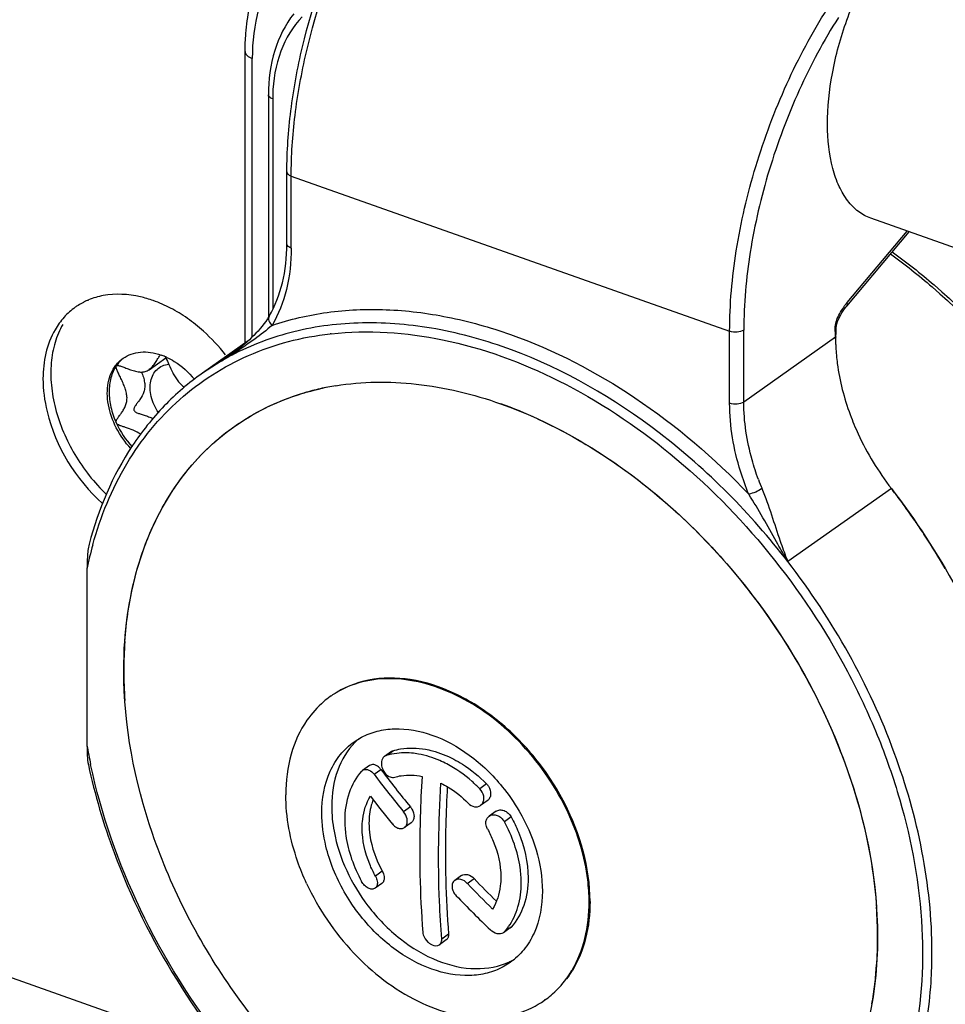
# Model space of a CAD drawing. Units: millimetres. Extents: x 0 to 841, y 0 to 594.
# Drawn here: x 682 to 696, y 507 to 522 of the extents above; entities that cross this region are included whole.
import ezdxf

# ---------------------------------------------------------------- set-up
doc = ezdxf.new("R2010")
doc.units = ezdxf.units.MM
doc.header["$LTSCALE"] = 46.255
doc.layers.get('0').update_dxf_attribs({"linetype": 'CONTINUOUS'})
doc.layers.add('_26_DATUM_AXIS', color=7, linetype='CONTINUOUS')
doc.layers.add('_MDL_SMALL', color=7, linetype='CONTINUOUS')

msp = doc.modelspace()

# ---------------------------------------------------------------- linework, layer by layer
at = {"color": 7}
for p, q in [((685.736, 517.039), (685.736, 521.351)), ((686.354, 518.504), (686.354, 519.57)), ((696.832, 518.234), (694.996, 518.884)), ((685.521, 506.499), (651.179, 518.657)), ((694.638, 517.586), (695.56, 518.684)), ((686.092, 517.436), (686.092, 517.436)), ((685.782, 517.071), (685.104, 516.593)), ((687.078, 516.406), (687.09, 516.408)), ((687.078, 516.406), (687.09, 516.408)), ((695.512, 514.595), (695.508, 514.6)), ((695.514, 514.597), (695.51, 514.602)), ((693.767, 513.804), (693.738, 513.853)), ((683.396, 513.694), (683.396, 511.083)), ((683.94, 512.192), (683.94, 512.195)), ((683.94, 512.192), (683.941, 512.195)), ((687.009, 511.817), (686.996, 511.807)), ((687.349, 511.139), (687.458, 511.206)), ((687.9, 510.993), (687.799, 510.922)), ((687.575, 510.786), (687.473, 510.715)), ((687.459, 510.702), (687.473, 510.715)), ((689.32, 510.266), (689.219, 510.195)), ((689.449, 510.11), (689.347, 510.038)), ((688.194, 509.94), (688.093, 509.869)), ((688.939, 509.159), (688.838, 509.088)), ((687.76, 509.043), (687.659, 508.972)), ((689.659, 508.384), (689.558, 508.313)), ((689.572, 508.325), (689.558, 508.313)), ((689.659, 508.384), (689.673, 508.397)), ((688.713, 508.206), (688.611, 508.134)), ((689.657, 507.871), (689.553, 507.807)), ((690.572, 507.754), (690.574, 507.759)), ((690.572, 507.754), (690.574, 507.759)), ((690.182, 507.324), (690.168, 507.314))]:
    msp.add_line(p, q, dxfattribs=at)
at = {"color": 9}
for p, q in [((685.842, 517.127), (685.842, 521.249)), ((686.418, 518.443), (686.418, 519.509)), ((686.418, 519.509), (692.906, 517.212)), ((694.646, 517.639), (695.531, 518.694)), ((692.906, 516.146), (692.906, 517.212)), ((693.115, 516.164), (693.115, 517.23)), ((694.474, 517.124), (693.115, 516.164)), ((694.476, 517.07), (694.474, 517.124)), ((694.479, 517.13), (694.479, 517.129)), ((685.668, 516.973), (685.383, 516.772)), ((685.383, 516.772), (685.104, 516.593)), ((695.299, 514.885), (693.767, 513.804)), ((693.738, 513.853), (693.747, 513.855)), ((693.747, 513.855), (693.767, 513.804)), ((687.824, 510.934), (687.925, 511.005)), ((687.644, 510.658), (687.745, 510.73)), ((689.309, 510.515), (689.208, 510.444)), ((688.182, 510.175), (688.081, 510.103)), ((689.673, 510.026), (689.572, 509.954)), ((687.765, 509.224), (687.664, 509.152)), ((689.024, 509.043), (689.126, 509.114)), ((688.746, 508.291), (688.645, 508.219)), ((689.673, 508.397), (689.572, 508.325))]:
    msp.add_line(p, q, dxfattribs=at)
at = {"color": 7}
for points in [[(694.478, 517.119), (694.479, 517.145), (694.48, 517.172), (694.481, 517.201), (694.482, 517.231), (694.484, 517.261), (694.488, 517.292), (694.494, 517.324), (694.504, 517.356), (694.516, 517.388), (694.532, 517.421), (694.549, 517.454), (694.568, 517.486), (694.587, 517.517), (694.607, 517.546), (694.629, 517.574), (694.638, 517.586)], [(686.092, 517.436), (686.089, 517.43), (686.066, 517.395), (686.042, 517.358), (686.015, 517.322), (685.987, 517.286), (685.958, 517.251), (685.927, 517.216), (685.896, 517.183), (685.864, 517.15), (685.832, 517.118), (685.799, 517.087), (685.766, 517.057), (685.733, 517.028), (685.7, 517), (685.667, 516.973), (685.635, 516.947), (685.602, 516.922), (685.57, 516.898), (685.538, 516.875), (685.529, 516.869)], [(694.476, 517.018), (694.477, 517.066), (694.477, 517.092), (694.478, 517.119)]]:
    msp.add_lwpolyline(points, dxfattribs=at)
at = {"color": 9}
for centre, radius, start, end in [((695.308, 517.084), 0.864, 140.0302, 143.0972), ((695.372, 517.036), 0.944, 143.0925, 146.18), ((687.519, 512.603), 4.601, 96.3686, 96.5725), ((693.439, 517.093), 1.036, 1.6839, 3.6818), ((681.294, 523.557), 7.922, 301.0743, 302.758), ((683.878, 519.209), 2.865, 301.6956, 305.2054), ((687.353, 513.406), 3.9, 117.7749, 120.3345), ((696.945, 516.352), 3.851, 200.2267, 202.414), ((688.847, 512.588), 5.562, 164.7476, 168.5321), ((691.822, 512.579), 8.558, 190.0718, 191.9692), ((689.055, 508.019), 6.845, 356.3031, 0.0316)]:
    msp.add_arc(centre, radius, start, end, dxfattribs=at)
at = {"color": 7}
for centre, radius, start, end in [((695.032, 517.008), 0.557, 179.1248, 182.8592), ((687.672, 512.686), 3.767, 102.6689, 106.2654), ((687.702, 512.555), 3.901, 99.2061, 102.663), ((687.701, 512.559), 3.898, 99.2034, 102.6679), ((687.335, 509.982), 6.533, 65.3018, 70.4823), ((686.632, 508.184), 10.955, 37.1508, 37.712), ((686.619, 508.174), 10.972, 35.864, 37.1507), ((686.625, 508.178), 10.964, 34.4778, 35.831), ((686.648, 508.194), 10.936, 33.9086, 34.4776), ((686.654, 508.198), 10.929, 33.1924, 33.9085), ((686.669, 508.208), 10.911, 30.2212, 33.194), ((690.032, 512.197), 6.091, 176.0055, 180.0132), ((690.493, 512.199), 6.553, 180.0614, 183.9163), ((687.789, 510.684), 1.375, 121.6404, 125.2275), ((688.084, 510.412), 1.017, 133.8725, 135.267), ((688.079, 510.417), 1.01, 130.3283, 133.8732), ((687.85, 510.849), 0.0895, 107.2329, 125.1766), ((688.083, 510.093), 0.88, 102.1549, 107.1513), ((688.089, 510.069), 0.905, 101.6373, 102.1746), ((687.951, 510.92), 0.0895, 107.233, 125.1766), ((686.265, 507.774), 8.887, 21.1561, 21.361), ((687.521, 510.648), 0.0821, 112.3846, 125.2352), ((701.841, 521.405), 17.806, 217.1244, 219.3981), ((701.942, 521.476), 17.806, 217.1244, 219.3981), ((701.712, 521.252), 17.852, 217.7095, 219.3964), ((702.368, 521.863), 18.505, 223.8553, 225.5022), ((702.465, 521.931), 18.5, 223.8551, 225.309), ((702.214, 521.692), 18.519, 223.8558, 226.0706), ((688.541, 508.243), 6.553, 0.0353, 3.9161), ((688.943, 508.893), 0.848, 317.9307, 324.6539), ((688.57, 508.194), 0.0725, 305.2269, 313.5112), ((689.008, 508.246), 6.087, 356.0018, 0.0114), ((689.22, 508.803), 1.013, 295.1205, 299.7678), ((689.281, 508.54), 1.517, 323.2742, 328.8913), ((689.252, 508.54), 1.535, 325.5764, 329.224), ((689.322, 508.227), 5.771, 354.7026, 355.9688), ((689.522, 508.208), 5.571, 351.7223, 354.7072), ((689.375, 508.437), 1.375, 305.2295, 306.6339), ((689.778, 508.172), 5.312, 350.0459, 351.7043)]:
    msp.add_arc(centre, radius, start, end, dxfattribs=at)
for points, knots in [([(694.996, 518.884), (694.93, 518.907), (694.801, 518.978), (694.641, 519.143), (694.515, 519.362), (694.386, 519.737), (694.331, 520.306), (694.408, 521.05), (694.62, 521.823), (694.947, 522.554), (695.358, 523.173), (695.695, 523.507), (695.872, 523.632)], [0, 0, 0, 0, 0.03861, 0.079898, 0.125848, 0.177524, 0.298324, 0.438746, 0.589875, 0.74072, 0.88034, 1, 1, 1, 1]), ([(686.354, 519.57), (686.354, 519.872), (686.397, 520.495), (686.631, 521.758), (686.959, 522.694), (687.239, 523.292)], [0, 0, 0, 0, 0.235063, 0.484893, 1, 1, 1, 1]), ([(685.736, 521.351), (685.736, 521.44), (685.749, 521.782), (685.819, 522.123), (685.906, 522.361)], [0, 0, 0, 0, 0.259399, 1, 1, 1, 1]), ([(694.516, 521.857), (694.297, 521.513), (693.905, 520.778), (693.467, 519.61), (693.187, 518.417), (693.115, 517.616), (693.115, 517.23)], [0, 0, 0, 0, 0.250246, 0.509002, 0.763114, 1, 1, 1, 1]), ([(686.092, 517.436), (686.18, 517.588), (686.315, 517.939), (686.354, 518.31), (686.354, 518.504)], [0, 0, 0, 0, 0.476016, 1, 1, 1, 1]), ([(695.311, 518.389), (695.524, 518.234), (696.365, 517.565), (697.098, 516.762), (697.575, 516.107)], [0, 0, 0, 0, 0.245265, 1, 1, 1, 1]), ([(693.115, 517.23), (693.087, 517.21), (693.014, 517.193), (692.941, 517.2), (692.906, 517.212)], [0, 0, 0, 0, 0.47477, 1, 1, 1, 1]), ([(694.477, 516.98), (694.481, 516.898), (694.512, 516.557), (694.599, 516.223), (694.689, 515.979)], [0, 0, 0, 0, 0.241159, 1, 1, 1, 1]), ([(685.104, 516.592), (684.901, 516.449), (684.519, 516.12), (683.874, 515.312), (683.562, 514.575), (683.428, 514.063)], [0, 0, 0, 0, 0.241144, 0.486257, 1, 1, 1, 1]), ([(687.077, 516.406), (687.468, 516.47), (688.305, 516.479), (689.113, 516.282), (689.517, 516.139)], [0, 0, 0, 0, 0.480329, 1, 1, 1, 1]), ([(684.949, 515.233), (685.191, 515.514), (685.772, 516.005), (686.48, 516.279), (686.846, 516.362)], [0, 0, 0, 0, 0.496896, 1, 1, 1, 1]), ([(684.95, 515.234), (685.167, 515.486), (685.678, 515.932), (686.296, 516.209), (686.617, 516.303)], [0, 0, 0, 0, 0.498391, 1, 1, 1, 1]), ([(689.517, 516.139), (690.25, 515.88), (691.676, 515.059), (693.402, 513.274), (694.628, 511.098), (695.025, 509.481), (695.079, 508.69)], [0, 0, 0, 0, 0.239176, 0.496721, 0.756069, 1, 1, 1, 1]), ([(690.064, 515.917), (690.554, 515.692), (691.508, 515.112), (692.76, 513.966), (693.806, 512.584), (694.332, 511.546), (694.542, 511.011)], [0, 0, 0, 0, 0.238088, 0.489151, 0.745882, 1, 1, 1, 1]), ([(694.689, 515.979), (694.725, 515.883), (694.885, 515.496), (695.106, 515.134), (695.299, 514.885)], [0, 0, 0, 0, 0.246699, 1, 1, 1, 1]), ([(683.94, 512.195), (683.94, 512.765), (684.055, 513.61), (684.488, 514.612), (684.784, 515.041), (684.949, 515.233)], [0, 0, 0, 0, 0.524019, 0.766999, 1, 1, 1, 1]), ([(683.955, 512.621), (683.99, 513.112), (684.175, 514.053), (684.655, 514.892), (684.95, 515.234)], [0, 0, 0, 0, 0.521633, 1, 1, 1, 1]), ([(695.299, 514.885), (695.658, 514.42), (696.299, 513.437), (697.202, 511.395), (697.486, 509.722), (697.417, 508.659)], [0, 0, 0, 0, 0.26372, 0.522484, 1, 1, 1, 1]), ([(683.428, 514.063), (683.419, 514.032), (683.41, 513.968), (683.398, 513.845), (683.396, 513.754), (683.396, 513.694)], [0, 0, 0, 0, 0.263227, 0.515422, 1, 1, 1, 1]), ([(689.517, 504.303), (688.747, 504.576), (687.64, 505.226), (686.391, 506.382), (685.549, 507.415), (684.856, 508.554), (684.184, 510.117), (683.94, 511.378), (683.94, 512.195)], [0, 0, 0, 0, 0.240377, 0.368924, 0.499959, 0.631001, 0.759564, 1, 1, 1, 1]), ([(690.84, 508.776), (690.84, 509.274), (690.617, 510.046), (690.052, 510.91), (689.497, 511.468), (688.867, 511.872), (688.209, 512.088), (687.57, 512.092), (687.189, 511.939), (687.031, 511.831)], [0, 0, 0, 0, 0.26174, 0.402001, 0.540364, 0.671354, 0.791256, 0.899546, 1, 1, 1, 1]), ([(690.514, 510.089), (690.344, 510.455), (689.893, 511.122), (689.116, 511.735), (688.434, 512.009), (687.939, 512.091), (687.472, 512.047), (687.191, 511.931), (687.068, 511.855)], [0, 0, 0, 0, 0.281931, 0.552174, 0.676504, 0.79167, 0.898548, 1, 1, 1, 1]), ([(686.996, 511.807), (686.962, 511.784), (686.833, 511.683), (686.721, 511.559), (686.651, 511.457)], [0, 0, 0, 0, 0.248081, 1, 1, 1, 1]), ([(686.651, 511.457), (686.545, 511.306), (686.384, 510.946), (686.338, 510.557), (686.338, 510.355)], [0, 0, 0, 0, 0.477272, 1, 1, 1, 1]), ([(687.458, 511.206), (687.531, 511.244), (687.691, 511.305), (688.046, 511.352), (688.533, 511.261), (689.083, 510.955), (689.399, 510.648), (689.542, 510.473)], [0, 0, 0, 0, 0.104541, 0.213407, 0.449864, 0.714857, 1, 1, 1, 1]), ([(683.396, 511.083), (683.396, 511.033), (683.399, 510.937), (683.407, 510.841), (683.416, 510.796)], [0, 0, 0, 0, 0.517016, 1, 1, 1, 1]), ([(686.871, 510.083), (686.871, 510.293), (686.925, 510.608), (687.134, 510.953), (687.273, 511.085), (687.349, 511.139)], [0, 0, 0, 0, 0.52674, 0.767575, 1, 1, 1, 1]), ([(687.361, 511.128), (687.248, 511.013), (687.066, 510.71), (687.017, 510.365), (687.017, 510.186)], [0, 0, 0, 0, 0.473391, 1, 1, 1, 1]), ([(687.925, 511.005), (687.962, 511.017), (688.118, 511.054), (688.283, 511.049), (688.404, 511.028)], [0, 0, 0, 0, 0.239746, 1, 1, 1, 1]), ([(687.799, 510.922), (687.792, 510.917), (687.766, 510.892), (687.754, 510.855), (687.753, 510.828)], [0, 0, 0, 0, 0.231974, 1, 1, 1, 1]), ([(688.302, 510.956), (688.268, 510.963), (688.137, 510.98), (688.002, 510.975), (687.906, 510.955)], [0, 0, 0, 0, 0.260769, 1, 1, 1, 1]), ([(688.721, 510.81), (688.687, 510.827), (688.553, 510.892), (688.41, 510.937), (688.302, 510.956)], [0, 0, 0, 0, 0.260304, 1, 1, 1, 1]), ([(688.404, 511.028), (688.439, 511.022), (688.583, 510.989), (688.722, 510.933), (688.822, 510.881)], [0, 0, 0, 0, 0.240229, 1, 1, 1, 1]), ([(694.553, 510.981), (694.727, 510.531), (694.995, 509.628), (695.14, 508.268), (695.01, 506.997), (694.729, 506.222), (694.544, 505.879)], [0, 0, 0, 0, 0.275532, 0.535386, 0.776701, 1, 1, 1, 1]), ([(683.416, 510.796), (683.511, 510.357), (684.037, 508.581), (685.055, 506.96), (686.009, 505.939)], [0, 0, 0, 0, 0.243342, 1, 1, 1, 1]), ([(687.709, 510.767), (687.689, 510.784), (687.645, 510.808), (687.592, 510.799), (687.575, 510.786)], [0, 0, 0, 0, 0.544821, 1, 1, 1, 1]), ([(687.753, 510.828), (687.751, 510.799), (687.762, 510.739), (687.808, 510.663), (687.874, 510.613), (687.928, 510.607), (687.95, 510.614)], [0, 0, 0, 0, 0.264858, 0.539386, 0.789192, 1, 1, 1, 1]), ([(689.208, 510.444), (689.171, 510.481), (689.023, 510.621), (688.855, 510.74), (688.721, 510.81)], [0, 0, 0, 0, 0.257578, 1, 1, 1, 1]), ([(688.822, 510.881), (688.866, 510.858), (689.042, 510.756), (689.201, 510.625), (689.309, 510.515)], [0, 0, 0, 0, 0.242137, 1, 1, 1, 1]), ([(687.459, 510.702), (687.377, 510.611), (687.246, 510.376), (687.21, 510.113), (687.21, 509.976)], [0, 0, 0, 0, 0.474279, 1, 1, 1, 1]), ([(687.49, 510.724), (687.514, 510.734), (687.579, 510.726), (687.624, 510.684), (687.644, 510.658)], [0, 0, 0, 0, 0.445123, 1, 1, 1, 1]), ([(687.95, 510.614), (687.981, 510.624), (688.113, 510.655), (688.253, 510.648), (688.354, 510.627)], [0, 0, 0, 0, 0.238929, 1, 1, 1, 1]), ([(688.354, 510.627), (688.342, 510.427), (688.307, 509.659), (688.321, 508.887), (688.365, 508.318)], [0, 0, 0, 0, 0.2591, 1, 1, 1, 1]), ([(688.645, 508.219), (688.63, 508.404), (688.586, 509.173), (688.598, 509.944), (688.634, 510.528)], [0, 0, 0, 0, 0.240688, 1, 1, 1, 1]), ([(688.634, 510.528), (688.67, 510.509), (688.817, 510.427), (688.948, 510.32), (689.038, 510.229)], [0, 0, 0, 0, 0.241547, 1, 1, 1, 1]), ([(688.728, 510.475), (688.717, 510.287), (688.688, 509.559), (688.704, 508.829), (688.746, 508.291)], [0, 0, 0, 0, 0.258715, 1, 1, 1, 1]), ([(689.309, 510.515), (689.319, 510.505), (689.354, 510.462), (689.372, 510.404), (689.369, 510.363)], [0, 0, 0, 0, 0.258721, 1, 1, 1, 1]), ([(689.542, 510.473), (689.634, 510.36), (689.952, 509.902), (690.135, 509.338), (690.135, 508.927)], [0, 0, 0, 0, 0.262765, 1, 1, 1, 1]), ([(686.646, 509.041), (686.596, 509.149), (686.427, 509.567), (686.338, 510.022), (686.338, 510.355)], [0, 0, 0, 0, 0.262043, 1, 1, 1, 1]), ([(687.468, 509.862), (687.468, 509.905), (687.477, 510.068), (687.527, 510.231), (687.589, 510.333)], [0, 0, 0, 0, 0.267416, 1, 1, 1, 1]), ([(689.268, 510.291), (689.269, 510.305), (689.266, 510.36), (689.237, 510.414), (689.208, 510.444)], [0, 0, 0, 0, 0.240838, 1, 1, 1, 1]), ([(689.369, 510.363), (689.368, 510.343), (689.359, 510.306), (689.335, 510.277), (689.32, 510.266)], [0, 0, 0, 0, 0.520599, 1, 1, 1, 1]), ([(687.017, 510.186), (687.017, 510.062), (687.07, 509.533), (687.31, 509.032), (687.554, 508.711)], [0, 0, 0, 0, 0.235549, 1, 1, 1, 1]), ([(687.63, 510.28), (687.619, 510.254), (687.583, 510.142), (687.569, 510.023), (687.569, 509.933)], [0, 0, 0, 0, 0.239293, 1, 1, 1, 1]), ([(688.182, 510.175), (688.191, 510.165), (688.22, 510.122), (688.236, 510.069), (688.236, 510.031)], [0, 0, 0, 0, 0.259923, 1, 1, 1, 1]), ([(689.038, 510.229), (689.062, 510.204), (689.121, 510.166), (689.194, 510.177), (689.219, 510.195)], [0, 0, 0, 0, 0.539017, 1, 1, 1, 1]), ([(689.219, 510.195), (689.234, 510.205), (689.258, 510.235), (689.267, 510.272), (689.268, 510.291)], [0, 0, 0, 0, 0.479269, 1, 1, 1, 1]), ([(686.978, 509.426), (686.961, 509.481), (686.901, 509.695), (686.871, 509.918), (686.871, 510.083)], [0, 0, 0, 0, 0.259526, 1, 1, 1, 1]), ([(688.135, 509.96), (688.135, 509.972), (688.13, 510.024), (688.106, 510.073), (688.081, 510.103)], [0, 0, 0, 0, 0.237421, 1, 1, 1, 1]), ([(688.236, 510.031), (688.235, 510.013), (688.229, 509.978), (688.207, 509.949), (688.194, 509.94)], [0, 0, 0, 0, 0.532064, 1, 1, 1, 1]), ([(689.299, 509.943), (689.3, 509.962), (689.308, 509.999), (689.333, 510.028), (689.347, 510.038)], [0, 0, 0, 0, 0.518839, 1, 1, 1, 1]), ([(689.347, 510.038), (689.363, 510.049), (689.404, 510.063), (689.47, 510.052), (689.53, 510.014), (689.56, 509.976), (689.572, 509.954)], [0, 0, 0, 0, 0.219036, 0.459309, 0.723919, 1, 1, 1, 1]), ([(689.449, 510.11), (689.464, 510.121), (689.505, 510.135), (689.571, 510.123), (689.631, 510.086), (689.661, 510.047), (689.673, 510.026)], [0, 0, 0, 0, 0.218858, 0.459274, 0.723892, 1, 1, 1, 1]), ([(690.826, 508.773), (690.826, 508.881), (690.796, 509.333), (690.66, 509.776), (690.514, 510.089)], [0, 0, 0, 0, 0.237886, 1, 1, 1, 1]), ([(687.21, 509.976), (687.21, 509.902), (687.234, 509.588), (687.344, 509.283), (687.459, 509.073)], [0, 0, 0, 0, 0.236671, 1, 1, 1, 1]), ([(687.569, 509.933), (687.569, 509.875), (687.588, 509.628), (687.674, 509.389), (687.765, 509.224)], [0, 0, 0, 0, 0.236671, 1, 1, 1, 1]), ([(687.917, 509.922), (687.929, 509.907), (687.956, 509.881), (688.003, 509.856), (688.052, 509.85), (688.081, 509.861), (688.093, 509.869)], [0, 0, 0, 0, 0.290345, 0.554543, 0.787314, 1, 1, 1, 1]), ([(688.093, 509.869), (688.106, 509.878), (688.128, 509.907), (688.134, 509.942), (688.135, 509.96)], [0, 0, 0, 0, 0.468022, 1, 1, 1, 1]), ([(689.324, 509.845), (689.32, 509.852), (689.305, 509.883), (689.298, 509.918), (689.299, 509.943)], [0, 0, 0, 0, 0.260734, 1, 1, 1, 1]), ([(689.822, 509.052), (689.822, 509.126), (689.798, 509.44), (689.688, 509.744), (689.572, 509.954)], [0, 0, 0, 0, 0.236671, 1, 1, 1, 1]), ([(689.673, 510.026), (689.713, 509.953), (689.849, 509.671), (689.923, 509.354), (689.923, 509.123)], [0, 0, 0, 0, 0.262879, 1, 1, 1, 1]), ([(687.664, 509.152), (687.632, 509.209), (687.526, 509.431), (687.468, 509.68), (687.468, 509.862)], [0, 0, 0, 0, 0.262879, 1, 1, 1, 1]), ([(689.324, 509.845), (689.355, 509.788), (689.462, 509.566), (689.52, 509.317), (689.52, 509.135)], [0, 0, 0, 0, 0.262879, 1, 1, 1, 1]), ([(687.447, 508.558), (687.395, 508.623), (687.201, 508.89), (687.053, 509.192), (686.978, 509.426)], [0, 0, 0, 0, 0.253448, 1, 1, 1, 1]), ([(687.765, 509.224), (687.769, 509.216), (687.784, 509.186), (687.793, 509.153), (687.794, 509.129)], [0, 0, 0, 0, 0.265311, 1, 1, 1, 1]), ([(688.939, 509.159), (688.964, 509.177), (689.041, 509.182), (689.099, 509.141), (689.126, 509.114)], [0, 0, 0, 0, 0.445636, 1, 1, 1, 1]), ([(686.646, 509.041), (686.82, 508.665), (687.284, 507.981), (688.086, 507.361), (688.788, 507.095), (689.294, 507.028), (689.768, 507.094), (690.047, 507.229), (690.168, 507.314)], [0, 0, 0, 0, 0.283139, 0.553793, 0.677773, 0.792303, 0.898592, 1, 1, 1, 1]), ([(687.659, 508.972), (687.646, 508.963), (687.609, 508.954), (687.553, 508.972), (687.5, 509.013), (687.471, 509.052), (687.459, 509.073)], [0, 0, 0, 0, 0.19283, 0.42494, 0.701464, 1, 1, 1, 1]), ([(687.693, 509.057), (687.693, 509.04), (687.69, 509.007), (687.671, 508.98), (687.659, 508.972)], [0, 0, 0, 0, 0.542152, 1, 1, 1, 1]), ([(687.664, 509.152), (687.668, 509.145), (687.683, 509.115), (687.691, 509.082), (687.693, 509.057)], [0, 0, 0, 0, 0.265266, 1, 1, 1, 1]), ([(687.794, 509.129), (687.794, 509.111), (687.791, 509.079), (687.772, 509.051), (687.76, 509.043)], [0, 0, 0, 0, 0.541594, 1, 1, 1, 1]), ([(688.838, 509.088), (688.823, 509.078), (688.8, 509.045), (688.795, 508.983), (688.815, 508.917), (688.843, 508.878), (688.86, 508.861)], [0, 0, 0, 0, 0.208147, 0.443044, 0.71206, 1, 1, 1, 1]), ([(689.024, 509.043), (688.998, 509.07), (688.94, 509.111), (688.863, 509.105), (688.838, 509.088)], [0, 0, 0, 0, 0.554365, 1, 1, 1, 1]), ([(689.52, 509.135), (689.52, 509.092), (689.511, 508.929), (689.461, 508.766), (689.398, 508.664)], [0, 0, 0, 0, 0.267416, 1, 1, 1, 1]), ([(689.634, 508.403), (689.697, 508.492), (689.794, 508.703), (689.822, 508.933), (689.822, 509.052)], [0, 0, 0, 0, 0.477044, 1, 1, 1, 1]), ([(689.923, 509.123), (689.923, 508.986), (689.887, 508.723), (689.756, 508.488), (689.673, 508.397)], [0, 0, 0, 0, 0.525721, 1, 1, 1, 1]), ([(690.135, 508.927), (690.135, 508.717), (690.081, 508.402), (689.872, 508.057), (689.733, 507.925), (689.657, 507.871)], [0, 0, 0, 0, 0.526739, 0.767574, 1, 1, 1, 1]), ([(690.574, 507.759), (690.66, 507.904), (690.79, 508.237), (690.827, 508.59), (690.826, 508.773)], [0, 0, 0, 0, 0.479208, 1, 1, 1, 1]), ([(690.84, 508.776), (690.84, 508.591), (690.801, 508.235), (690.668, 507.901), (690.58, 507.756)], [0, 0, 0, 0, 0.520944, 1, 1, 1, 1]), ([(687.554, 508.711), (687.693, 508.529), (688.004, 508.208), (688.554, 507.878), (689.125, 507.744), (689.495, 507.813), (689.65, 507.885)], [0, 0, 0, 0, 0.284236, 0.550038, 0.787793, 1, 1, 1, 1]), ([(697.417, 508.659), (697.393, 508.28), (697.282, 507.545), (696.909, 506.527), (696.343, 505.66), (695.845, 505.202), (695.576, 505.012)], [0, 0, 0, 0, 0.270521, 0.524688, 0.765936, 1, 1, 1, 1]), ([(689.553, 507.807), (689.479, 507.767), (689.318, 507.705), (688.958, 507.657), (688.464, 507.752), (687.908, 508.066), (687.59, 508.379), (687.447, 508.558)], [0, 0, 0, 0, 0.104383, 0.213126, 0.44957, 0.714815, 1, 1, 1, 1]), ([(695.577, 505.013), (695.837, 505.196), (696.32, 505.637), (696.876, 506.468), (697.252, 507.443), (697.374, 508.147), (697.406, 508.511)], [0, 0, 0, 0, 0.234843, 0.476481, 0.730403, 1, 1, 1, 1]), ([(688.365, 508.318), (688.366, 508.306), (688.377, 508.252), (688.41, 508.204), (688.44, 508.175)], [0, 0, 0, 0, 0.229577, 1, 1, 1, 1]), ([(688.746, 508.291), (688.747, 508.274), (688.744, 508.241), (688.724, 508.214), (688.712, 508.206)], [0, 0, 0, 0, 0.534329, 1, 1, 1, 1]), ([(689.558, 508.313), (689.532, 508.295), (689.454, 508.288), (689.393, 508.328), (689.366, 508.354)], [0, 0, 0, 0, 0.447909, 1, 1, 1, 1]), ([(688.44, 508.175), (688.452, 508.165), (688.492, 508.133), (688.55, 508.113), (688.587, 508.123)], [0, 0, 0, 0, 0.288921, 1, 1, 1, 1]), ([(688.619, 508.141), (688.624, 508.145), (688.642, 508.168), (688.646, 508.198), (688.645, 508.219)], [0, 0, 0, 0, 0.231259, 1, 1, 1, 1]), ([(690.196, 507.334), (690.227, 507.357), (690.348, 507.456), (690.452, 507.575), (690.519, 507.672)], [0, 0, 0, 0, 0.247881, 1, 1, 1, 1])]:
    msp.add_open_spline(points, degree=3, knots=knots, dxfattribs=at)
at = {"color": 9}
for points, knots in [([(686.418, 519.509), (686.418, 519.808), (686.46, 520.426), (686.688, 521.682), (687.009, 522.614), (687.283, 523.212)], [0, 0, 0, 0, 0.234421, 0.48405, 1, 1, 1, 1]), ([(686.008, 522.203), (685.98, 522.131), (685.88, 521.822), (685.842, 521.495), (685.842, 521.249)], [0, 0, 0, 0, 0.239284, 1, 1, 1, 1]), ([(692.906, 517.212), (692.906, 517.61), (692.98, 518.436), (693.269, 519.666), (693.72, 520.87), (694.125, 521.627), (694.35, 521.982)], [0, 0, 0, 0, 0.236894, 0.491, 0.74975, 1, 1, 1, 1]), ([(685.736, 521.351), (685.736, 521.341), (685.74, 521.327), (685.746, 521.315), (685.748, 521.312)], [0, 0, 0, 0, 0.734554, 1, 1, 1, 1]), ([(685.748, 521.312), (685.753, 521.305), (685.778, 521.276), (685.813, 521.259), (685.842, 521.249)], [0, 0, 0, 0, 0.21073, 1, 1, 1, 1]), ([(686.377, 519.53), (686.38, 519.528), (686.392, 519.519), (686.406, 519.513), (686.418, 519.509)], [0, 0, 0, 0, 0.227363, 1, 1, 1, 1]), ([(686.418, 518.443), (686.41, 518.446), (686.386, 518.456), (686.362, 518.474), (686.356, 518.491)], [0, 0, 0, 0, 0.305264, 1, 1, 1, 1]), ([(686.418, 518.443), (686.418, 518.237), (686.376, 517.838), (686.23, 517.463), (686.135, 517.299)], [0, 0, 0, 0, 0.520479, 1, 1, 1, 1]), ([(695.286, 518.359), (695.498, 518.204), (696.335, 517.535), (697.064, 516.734), (697.54, 516.08)], [0, 0, 0, 0, 0.24519, 1, 1, 1, 1]), ([(694.639, 517.586), (694.641, 517.589), (694.651, 517.605), (694.65, 517.626), (694.646, 517.639)], [0, 0, 0, 0, 0.234379, 1, 1, 1, 1]), ([(686.135, 517.299), (686.399, 517.389), (686.958, 517.518), (687.837, 517.556), (688.753, 517.442), (690.023, 517.085), (691.589, 516.269), (692.68, 515.334), (693.189, 514.802)], [0, 0, 0, 0, 0.106447, 0.217411, 0.333971, 0.456625, 0.719077, 1, 1, 1, 1]), ([(694.47, 517.193), (694.468, 517.221), (694.464, 517.282), (694.487, 517.378), (694.532, 517.472), (694.569, 517.533), (694.588, 517.561)], [0, 0, 0, 0, 0.20859, 0.464524, 0.737961, 1, 1, 1, 1]), ([(693.767, 513.804), (693.218, 514.514), (691.985, 515.762), (690.122, 516.843), (688.589, 517.276), (687.495, 517.374), (686.461, 517.247), (685.826, 517.009), (685.535, 516.856)], [0, 0, 0, 0, 0.284683, 0.549919, 0.672331, 0.787345, 0.895899, 1, 1, 1, 1]), ([(686.092, 517.436), (686.081, 517.416), (686.08, 517.359), (686.114, 517.318), (686.135, 517.299)], [0, 0, 0, 0, 0.440059, 1, 1, 1, 1]), ([(683.481, 514.051), (683.596, 514.47), (683.92, 515.263), (684.719, 516.247), (685.772, 516.92), (686.579, 517.127), (686.992, 517.174)], [0, 0, 0, 0, 0.261236, 0.507784, 0.75011, 1, 1, 1, 1]), ([(686.135, 517.299), (686.052, 517.227), (685.871, 517.088), (685.681, 516.96), (685.58, 516.895)], [0, 0, 0, 0, 0.476677, 1, 1, 1, 1]), ([(687.008, 517.176), (687.556, 517.237), (688.734, 517.157), (690.454, 516.523), (692.096, 515.432), (693.545, 513.965), (694.513, 512.508), (695.102, 511.252), (695.541, 509.997), (695.825, 508.437), (695.741, 507.188), (695.609, 506.613)], [0, 0, 0, 0, 0.10753, 0.225903, 0.354212, 0.489078, 0.625748, 0.693235, 0.759291, 0.884903, 1, 1, 1, 1]), ([(693.115, 516.164), (693.087, 516.144), (693.014, 516.127), (692.941, 516.133), (692.906, 516.146)], [0, 0, 0, 0, 0.474769, 1, 1, 1, 1]), ([(693.331, 515.02), (693.296, 515.116), (693.176, 515.485), (693.115, 515.876), (693.115, 516.164)], [0, 0, 0, 0, 0.26054, 1, 1, 1, 1]), ([(693.189, 514.802), (693.143, 514.913), (692.987, 515.345), (692.906, 515.806), (692.906, 516.146)], [0, 0, 0, 0, 0.261329, 1, 1, 1, 1]), ([(693.384, 514.884), (693.356, 514.863), (693.291, 514.832), (693.224, 514.808), (693.189, 514.802)], [0, 0, 0, 0, 0.494752, 1, 1, 1, 1]), ([(693.384, 514.884), (693.489, 514.63), (693.59, 514.28), (693.713, 513.938), (693.747, 513.855)], [0, 0, 0, 0, 0.753475, 1, 1, 1, 1]), ([(693.738, 513.853), (693.691, 513.933), (693.51, 514.251), (693.335, 514.571), (693.189, 514.802)], [0, 0, 0, 0, 0.25369, 1, 1, 1, 1]), ([(695.9, 508.023), (695.9, 509.025), (695.578, 510.572), (694.7, 512.465), (694.101, 513.372), (693.767, 513.804)], [0, 0, 0, 0, 0.480786, 0.738334, 1, 1, 1, 1]), ([(695.197, 505.46), (695.067, 505.202), (694.759, 504.717), (694.16, 504.108), (693.446, 503.647), (692.638, 503.347), (691.757, 503.216), (690.826, 503.253), (689.866, 503.456), (688.551, 503.952), (686.972, 504.96), (685.359, 506.614), (684.123, 508.594), (683.607, 510.064), (683.45, 510.804)], [0, 0, 0, 0, 0.053018, 0.104513, 0.155629, 0.20757, 0.261411, 0.317949, 0.377638, 0.440589, 0.57499, 0.717301, 0.861204, 1, 1, 1, 1]), ([(694.046, 503.932), (694.315, 504.122), (694.813, 504.579), (695.378, 505.446), (695.75, 506.464), (695.861, 507.198), (695.886, 507.578)], [0, 0, 0, 0, 0.234048, 0.475302, 0.729478, 1, 1, 1, 1])]:
    msp.add_open_spline(points, degree=3, knots=knots, dxfattribs=at)
for points in [[(686.354, 519.57), (686.354, 519.566), (686.355, 519.562), (686.356, 519.558)], [(686.356, 519.558), (686.359, 519.551), (686.363, 519.544), (686.368, 519.539)], [(686.368, 519.539), (686.371, 519.536), (686.374, 519.533), (686.377, 519.53)], [(686.356, 518.491), (686.355, 518.495), (686.354, 518.5), (686.354, 518.504)], [(694.473, 517.16), (694.472, 517.171), (694.471, 517.182), (694.47, 517.193)], [(694.479, 517.129), (694.478, 517.127), (694.476, 517.125), (694.474, 517.124)], [(694.476, 517.016), (694.476, 517.034), (694.476, 517.052), (694.476, 517.07)]]:
    msp.add_open_spline(points, degree=3, dxfattribs=at)
at = {"color": 7}
for points in [[(687.745, 510.73), (687.734, 510.743), (687.722, 510.756), (687.709, 510.767)], [(688.587, 508.123), (688.595, 508.125), (688.604, 508.129), (688.611, 508.134)]]:
    msp.add_open_spline(points, degree=3, dxfattribs=at)
at = {"layer": '_26_DATUM_AXIS', "color": 7}
msp.add_line((686.081, 520.711), (686.081, 517.417), dxfattribs=at)
at = {"layer": '_26_DATUM_AXIS', "color": 9}
msp.add_line((686.144, 520.65), (686.144, 517.537), dxfattribs=at)
msp.add_arc((688.498, 520.65), 2.354, 178.5517, 180.0029, dxfattribs=at)
at = {"layer": '_26_DATUM_AXIS', "color": 7}
for centre, radius, start, end in [((683.805, 516.743), 1.009, 117.2287, 122.4828), ((683.808, 516.738), 1.015, 115.2362, 117.2299), ((683.811, 516.731), 1.022, 112.6362, 115.2351), ((683.81, 516.738), 1.016, 125.2765, 137.8872), ((683.803, 516.747), 1.005, 122.4876, 125.2311), ((683.58, 515.545), 2.269, 54.9916, 62.3604), ((683.435, 515.337), 2.522, 48.1264, 54.9934), ((683.287, 515.172), 2.743, 38.0653, 48.1194)]:
    msp.add_arc(centre, radius, start, end, dxfattribs=at)
for points, knots in [([(686.455, 521.909), (686.33, 521.748), (686.135, 521.359), (686.081, 520.931), (686.081, 520.711)], [0, 0, 0, 0, 0.480086, 1, 1, 1, 1]), ([(684.377, 517.666), (684.315, 517.688), (684.075, 517.759), (683.816, 517.773), (683.636, 517.74)], [0, 0, 0, 0, 0.266681, 1, 1, 1, 1]), ([(683.057, 517.42), (683.006, 517.363), (682.815, 517.099), (682.745, 516.76), (682.745, 516.512)], [0, 0, 0, 0, 0.234131, 1, 1, 1, 1]), ([(682.745, 516.512), (682.745, 516.348), (682.837, 515.656), (683.232, 515.019), (683.625, 514.664)], [0, 0, 0, 0, 0.236494, 1, 1, 1, 1])]:
    msp.add_open_spline(points, degree=3, knots=knots, dxfattribs=at)
at = {"layer": '_26_DATUM_AXIS', "color": 9}
for points, knots in [([(686.581, 521.863), (686.442, 521.72), (686.22, 521.35), (686.15, 520.929), (686.145, 520.709)], [0, 0, 0, 0, 0.474944, 1, 1, 1, 1]), ([(686.144, 520.65), (686.135, 520.653), (686.108, 520.664), (686.081, 520.69), (686.081, 520.711)], [0, 0, 0, 0, 0.320985, 1, 1, 1, 1])]:
    msp.add_open_spline(points, degree=3, knots=knots, dxfattribs=at)
at = {"layer": '_26_DATUM_AXIS', "color": 7}
for points in [[(683.636, 517.74), (683.562, 517.726), (683.488, 517.704), (683.418, 517.675)], [(684.633, 517.554), (684.55, 517.597), (684.465, 517.635), (684.377, 517.666)]]:
    msp.add_open_spline(points, degree=3, dxfattribs=at)
at = {"layer": '_MDL_SMALL', "color": 7}
for p in [(684.314, 516.644), (684.555, 516.835)]:
    msp.add_line(p, (684.563, 516.82), dxfattribs=at)
for centre, radius, start, end in [((684.184, 515.989), 0.924, 66.3114, 70.4897), ((684.164, 515.942), 0.975, 65.6461, 66.3539), ((684.16, 515.931), 0.987, 65.0989, 65.6464), ((683.86, 515.869), 0.0329, 200.3558, 208.7221), ((685.071, 516.424), 1.365, 204.7054, 222.3663)]:
    msp.add_arc(centre, radius, start, end, dxfattribs=at)
for points, knots in [([(683.037, 517.314), (682.989, 517.23), (682.911, 517.044), (682.856, 516.738), (682.86, 516.407), (682.945, 515.94), (683.19, 515.368), (683.503, 514.972), (683.684, 514.797)], [0, 0, 0, 0, 0.104375, 0.215741, 0.334704, 0.460769, 0.727514, 1, 1, 1, 1]), ([(683.93, 516.812), (683.967, 516.838), (684.051, 516.881), (684.191, 516.91), (684.342, 516.904), (684.443, 516.878), (684.493, 516.86)], [0, 0, 0, 0, 0.231723, 0.471871, 0.726844, 1, 1, 1, 1]), ([(683.825, 516.711), (683.832, 516.72), (683.864, 516.758), (683.901, 516.791), (683.93, 516.812)], [0, 0, 0, 0, 0.252733, 1, 1, 1, 1]), ([(683.931, 516.811), (683.921, 516.803), (683.884, 516.77), (683.851, 516.731), (683.83, 516.7)], [0, 0, 0, 0, 0.24767, 1, 1, 1, 1]), ([(684.314, 516.644), (684.333, 516.658), (684.368, 516.691), (684.409, 516.748), (684.443, 516.804), (684.465, 516.838), (684.476, 516.853)], [0, 0, 0, 0, 0.268688, 0.539816, 0.79264, 1, 1, 1, 1]), ([(684.563, 516.82), (684.579, 516.787), (684.611, 516.712), (684.654, 516.616), (684.698, 516.536), (684.738, 516.478), (684.783, 516.426), (684.818, 516.398), (684.836, 516.385)], [0, 0, 0, 0, 0.211488, 0.469888, 0.605474, 0.740298, 0.871932, 1, 1, 1, 1]), ([(684.575, 516.826), (684.613, 516.809), (684.768, 516.725), (684.902, 516.605), (684.987, 516.502)], [0, 0, 0, 0, 0.239575, 1, 1, 1, 1]), ([(684.044, 515.478), (683.959, 515.569), (683.817, 515.772), (683.715, 516.06), (683.692, 516.289), (683.705, 516.448), (683.748, 516.591), (683.796, 516.674), (683.825, 516.711)], [0, 0, 0, 0, 0.277864, 0.545331, 0.670233, 0.787404, 0.89689, 1, 1, 1, 1]), ([(683.83, 516.7), (683.794, 516.647), (683.739, 516.522), (683.714, 516.31), (683.743, 516.082), (683.795, 515.932), (683.829, 515.858)], [0, 0, 0, 0, 0.219423, 0.459363, 0.720958, 1, 1, 1, 1]), ([(683.829, 515.858), (683.826, 515.866), (683.827, 515.881), (683.835, 515.9), (683.848, 515.924), (683.871, 515.955), (683.902, 515.997), (683.934, 516.045), (683.963, 516.099), (683.984, 516.159), (683.991, 516.227), (683.981, 516.299), (683.96, 516.372), (683.931, 516.445), (683.899, 516.514), (683.868, 516.576), (683.844, 516.629), (683.83, 516.666), (683.826, 516.688), (683.828, 516.697), (683.83, 516.7)], [0, 0, 0, 0, 0.02894, 0.046814, 0.067485, 0.116721, 0.174466, 0.237926, 0.304814, 0.374102, 0.446823, 0.52571, 0.610324, 0.697319, 0.782147, 0.859707, 0.924715, 0.972179, 0.988332, 1, 1, 1, 1]), ([(683.833, 516.703), (683.836, 516.706), (683.847, 516.708), (683.873, 516.704), (683.915, 516.69), (683.974, 516.667), (684.042, 516.642), (684.114, 516.619), (684.187, 516.607), (684.256, 516.611), (684.296, 516.632), (684.314, 516.644)], [0, 0, 0, 0, 0.0242, 0.058158, 0.156834, 0.28772, 0.437088, 0.591344, 0.738859, 0.873195, 1, 1, 1, 1]), ([(684.202, 516.609), (684.212, 516.584), (684.231, 516.534), (684.25, 516.458), (684.253, 516.384), (684.234, 516.297), (684.193, 516.222), (684.147, 516.159), (684.118, 516.119), (684.098, 516.089), (684.09, 516.066), (684.089, 516.052), (684.093, 516.038), (684.103, 516.026), (684.118, 516.016), (684.144, 516.003), (684.186, 515.988), (684.244, 515.97), (684.309, 515.948), (684.353, 515.93), (684.376, 515.919)], [0, 0, 0, 0, 0.088678, 0.17347, 0.251488, 0.324085, 0.4604, 0.522485, 0.576849, 0.620559, 0.638037, 0.653115, 0.6673, 0.682919, 0.701545, 0.723705, 0.778348, 0.844698, 0.91959, 1, 1, 1, 1]), ([(684.453, 516.008), (684.404, 516.08), (684.35, 516.198), (684.326, 516.361), (684.334, 516.473), (684.369, 516.572), (684.429, 516.652), (684.511, 516.705), (684.574, 516.721), (684.606, 516.724)], [0, 0, 0, 0, 0.293982, 0.430961, 0.557674, 0.674184, 0.783196, 0.889809, 1, 1, 1, 1]), ([(684.192, 515.689), (684.157, 515.713), (684.083, 515.75), (683.989, 515.782), (683.922, 515.803), (683.881, 515.817), (683.851, 515.832), (683.835, 515.846), (683.831, 515.853)], [0, 0, 0, 0, 0.321806, 0.615562, 0.742527, 0.850515, 0.936174, 1, 1, 1, 1])]:
    msp.add_open_spline(points, degree=3, knots=knots, dxfattribs=at)
for points in [[(684.476, 516.853), (684.479, 516.856), (684.481, 516.86), (684.484, 516.863)], [(683.83, 516.7), (683.831, 516.701), (683.832, 516.703), (683.833, 516.703)]]:
    msp.add_open_spline(points, degree=3, dxfattribs=at)

doc.saveas('drawing.dxf')
